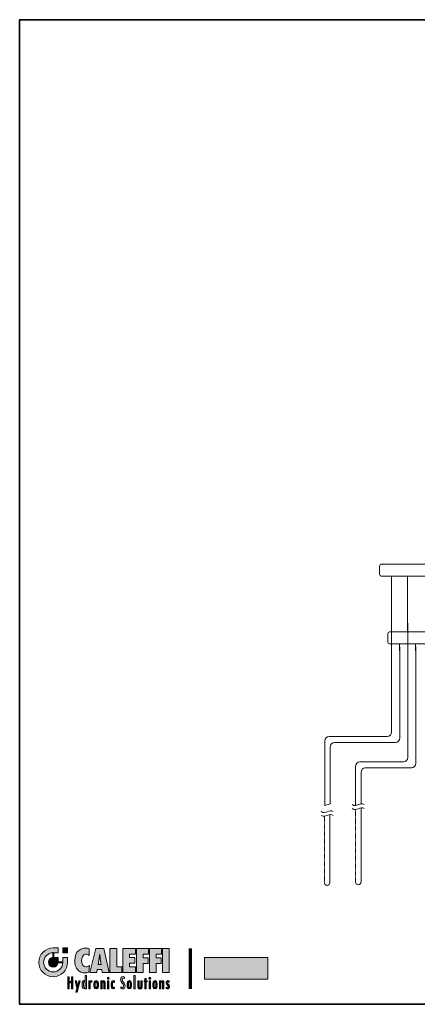
# Model space of a CAD drawing. Extents: x 22 to 1413, y 24 to 821.
# Drawn here: x 22 to 344, y 24 to 821 of the extents above; entities that cross this region are included whole.
import ezdxf

# ---------------------------------------------------------------- set-up
doc = ezdxf.new("R2010")
doc.units = 0
doc.header["$MEASUREMENT"] = 0
doc.linetypes.add('AI-Linetype-204', pattern=[0.12, 0.08, -0.04])
doc.linetypes.add('AI-Linetype-205', pattern=[0.12, 0.08, -0.04])
doc.layers.add('dwg', color=7, linetype='Continuous', lineweight=0)
doc.layers.add('intestazione', color=7, linetype='Continuous', lineweight=0)

# ---------------------------------------------------------------- blocks, each defined once
blk = doc.blocks.new('Block_51')
at = {"layer": 'dwg', "color": 18, "lineweight": 15, "true_color": 0x010101}
for points in [[(388.49, 325.34)], [(390.89, 325.34)], [(388.49, 315.81)], [(390.92, 315.81)]]:
    blk.add_lwpolyline(points, dxfattribs=at)
for points in [[(388.16, 325.34), (388.16, 325.34), (320.95, 325.34), (320.95, 325.34), (320.19, 325.34), (319.58, 324.68), (319.58, 323.88), (319.58, 323.88), (319.58, 317.28), (319.58, 317.28), (319.58, 316.47), (320.19, 315.81), (320.95, 315.81), (320.95, 315.81), (388.16, 315.81), (388.16, 315.81)], [(390.92, 315.81), (390.92, 315.81), (391.13, 315.81), (391.13, 315.81), (391.89, 315.81), (392.5, 316.47), (392.5, 317.28), (392.5, 317.28), (392.5, 323.88), (392.5, 323.88), (392.5, 324.68), (391.89, 325.34), (391.13, 325.34), (391.13, 325.34), (391.13, 325.34), (391.13, 325.34)]]:
    blk.add_open_spline(points, degree=3, knots=[0, 0, 0, 0, 1, 1, 1, 2, 2, 2, 3, 3, 3, 4, 4, 4, 5, 5, 5, 5], dxfattribs=at)
blk = doc.blocks.new('Block_52')
at = {"layer": 'dwg', "color": 18, "lineweight": 15, "true_color": 0x010101}
for points in [[(381.99, 380.07)], [(384.38, 380.07)], [(381.98, 370.54)], [(384.42, 370.54)]]:
    blk.add_lwpolyline(points, dxfattribs=at)
for points in [[(381.65, 380.07), (381.65, 380.07), (314.44, 380.07), (314.44, 380.07), (313.68, 380.07), (313.07, 379.41), (313.07, 378.6), (313.07, 378.6), (313.07, 372), (313.07, 372), (313.07, 371.19), (313.68, 370.54), (314.44, 370.54), (314.44, 370.54), (381.65, 370.54), (381.65, 370.54)], [(384.42, 370.54), (384.42, 370.54), (384.62, 370.54), (384.62, 370.54), (385.39, 370.54), (385.99, 371.19), (385.99, 372), (385.99, 372), (385.99, 378.6), (385.99, 378.6), (385.99, 379.41), (385.39, 380.07), (384.62, 380.07), (384.62, 380.07), (384.62, 380.07), (384.62, 380.07)]]:
    blk.add_open_spline(points, degree=3, knots=[0, 0, 0, 0, 1, 1, 1, 2, 2, 2, 3, 3, 3, 4, 4, 4, 5, 5, 5, 5], dxfattribs=at)
blk = doc.blocks.new('Block_56')
at = {"layer": 'dwg', "color": 18, "lineweight": 15, "true_color": 0x010101}
for points, knots in [([(342.34, 313.36), (342.34, 313.36), (342.34, 282.96), (342.34, 282.96), (342.34, 282.96), (342.34, 283.23), (342.34, 283.23), (342.34, 283.23), (342.34, 219.15), (342.34, 219.15), (342.34, 217.07), (340.79, 215.39), (338.87, 215.39), (338.87, 215.39), (301.44, 215.39), (301.44, 215.39), (299.53, 215.39), (297.98, 213.71), (297.98, 211.63), (297.98, 211.63), (297.98, 186.32), (297.98, 186.32), (297.98, 186.32), (293.57, 184.99), (293.57, 184.99), (293.57, 184.99), (293.57, 216.43), (293.57, 216.43), (293.57, 218.51), (295.12, 220.19), (297.03, 220.19), (297.03, 220.19), (332.34, 220.19), (332.34, 220.19), (334.25, 220.19), (335.8, 221.87), (335.8, 223.94), (335.8, 223.94), (335.8, 284.82), (335.8, 284.82), (335.8, 284.82), (335.8, 282.96), (335.8, 282.96), (335.8, 282.96), (335.8, 332.45), (335.8, 332.45)], [0, 0, 0, 0, 1, 1, 1, 2, 2, 2, 3, 3, 3, 4, 4, 4, 5, 5, 5, 6, 6, 6, 7, 7, 7, 8, 8, 8, 9, 9, 9, 10, 10, 10, 11, 11, 11, 12, 12, 12, 13, 13, 13, 14, 14, 14, 15, 15, 15, 15]), ([(297.98, 183.04), (297.98, 183.04), (297.98, 123.3), (297.98, 123.3), (297.98, 121.98), (296.99, 120.91), (295.77, 120.91)], [0, 0, 0, 0, 1, 1, 1, 2, 2, 2, 2])]:
    blk.add_open_spline(points, degree=3, knots=knots, dxfattribs=at)
for points in [[(300.64, 185.7), (297.56, 188.13), (294.32, 183.17), (290.87, 185.7)], [(300.64, 182.41), (297.56, 184.85), (294.32, 179.89), (290.87, 182.41)]]:
    blk.add_open_spline(points, degree=3, dxfattribs=at)
at = {"layer": 'dwg', "color": 18, "linetype": 'AI-Linetype-204', "lineweight": 15, "true_color": 0x010101}
blk.add_open_spline([(293.57, 181.71), (293.57, 181.71), (293.57, 123.3), (293.57, 123.3), (293.57, 121.98), (294.56, 120.91), (295.77, 120.91)], degree=3, knots=[0, 0, 0, 0, 1, 1, 1, 2, 2, 2, 2], dxfattribs=at)

msp = doc.modelspace()

# ---------------------------------------------------------------- hatches: boundary and pattern name
at = {"layer": 'intestazione', "true_color": 0x087834, "transparency": 33554687}
h = msp.add_hatch(color=116, dxfattribs=at)
edge = h.paths.add_edge_path()
edge.add_spline(control_points=[(48.68, 65.87), (44.39, 65.87), (40.91, 62.4), (40.91, 58.11), (40.91, 53.82), (44.39, 50.34), (48.68, 50.34), (52.97, 50.34), (56.44, 53.82), (56.44, 58.11), (56.44, 58.11), (56.44, 61.99), (56.44, 61.99), (56.44, 61.99), (60.32, 61.99), (60.32, 61.99), (60.32, 61.99), (60.32, 58.11), (60.32, 58.11), (60.32, 51.68), (55.11, 46.46), (48.68, 46.46), (42.25, 46.46), (37.03, 51.68), (37.03, 58.11), (37.03, 64.54), (42.25, 69.76), (48.68, 69.76), (48.68, 69.76), (52.56, 69.76), (52.56, 69.76), (52.56, 69.76), (52.56, 65.87), (52.56, 65.87), (52.56, 65.87), (48.68, 65.87), (48.68, 65.87)], knot_values=[0, 0, 0, 0, 1, 1, 1, 2, 2, 2, 3, 3, 3, 4, 4, 4, 5, 5, 5, 6, 6, 6, 7, 7, 7, 8, 8, 8, 9, 9, 9, 10, 10, 10, 11, 11, 11, 12, 12, 12, 12], degree=3, periodic=0)
h = msp.add_hatch(color=116, dxfattribs=at)
h.dxf.hatch_style = 2
h.paths.add_polyline_path([(48.26, 66.08), (49.1, 66.08), (49.1, 61.88), (48.26, 61.88)])
h = msp.add_hatch(color=116, dxfattribs=at)
h.dxf.hatch_style = 2
h.paths.add_polyline_path([(56.44, 69.76), (60.32, 69.76), (60.32, 65.87), (56.44, 65.87)])
h = msp.add_hatch(color=116, dxfattribs=at)
edge = h.paths.add_edge_path()
edge.add_spline(control_points=[(77.73, 69.12), (76.84, 69.46), (75.91, 69.59), (74.94, 69.59), (72.29, 69.59), (66.07, 68.12), (66.07, 59.41), (66.07, 52.76), (69.88, 49.49), (74.35, 49.49), (75.56, 49.49), (76.55, 49.72), (77.65, 50.18), (77.65, 50.18), (77.97, 55.62), (77.97, 55.62), (77.09, 54.85), (76.31, 54.38), (75.08, 54.38), (72.34, 54.38), (71.65, 57.27), (71.65, 59.53), (71.65, 61.68), (72.34, 64.69), (75.19, 64.69), (76.31, 64.69), (76.95, 64.28), (77.73, 63.56), (77.73, 63.56), (77.73, 69.12), (77.73, 69.12)], knot_values=[0, 0, 0, 0, 1, 1, 1, 2, 2, 2, 3, 3, 3, 4, 4, 4, 5, 5, 5, 6, 6, 6, 7, 7, 7, 8, 8, 8, 9, 9, 9, 10, 10, 10, 10], degree=3, periodic=0)
h = msp.add_hatch(color=116, dxfattribs=at)
edge = h.paths.add_edge_path()
edge.add_spline(control_points=[(85.1, 56.45), (85.1, 56.45), (87.4, 56.45), (87.4, 56.45), (87.4, 56.45), (86.81, 60.96), (86.81, 60.96), (86.65, 62.17), (86.54, 63.4), (86.41, 64.61), (86.19, 63.4), (86.06, 62.17), (85.85, 60.96), (85.85, 60.96), (85.1, 56.45), (85.1, 56.45)], knot_values=[0, 0, 0, 0, 1, 1, 1, 2, 2, 2, 3, 3, 3, 4, 4, 4, 5, 5, 5, 5], degree=3, periodic=0)
edge = h.paths.add_edge_path()
edge.add_spline(control_points=[(94.1, 49.82), (94.1, 49.82), (88.45, 49.82), (88.45, 49.82), (88.45, 49.82), (88.04, 52.32), (88.04, 52.32), (88.04, 52.32), (84.37, 52.32), (84.37, 52.32), (84.37, 52.32), (83.92, 49.82), (83.92, 49.82), (83.92, 49.82), (78.29, 49.82), (78.29, 49.82), (78.29, 49.82), (83.14, 69.25), (83.14, 69.25), (83.14, 69.25), (89.81, 69.25), (89.81, 69.25), (89.81, 69.25), (94.1, 49.82), (94.1, 49.82)], knot_values=[0, 0, 0, 0, 1, 1, 1, 2, 2, 2, 3, 3, 3, 4, 4, 4, 5, 5, 5, 6, 6, 6, 7, 7, 7, 8, 8, 8, 8], degree=3, periodic=0)
for points in [[(104.18, 49.82), (104.18, 54.41), (100.08, 54.41), (100.08, 69.25), (94.61, 69.25), (94.61, 49.82)], [(105.12, 49.82), (115.28, 49.82), (115.28, 54.41), (110.59, 54.41), (110.59, 57.37), (114.8, 57.37), (114.8, 61.96), (110.59, 61.96), (110.59, 64.67), (115.28, 64.67), (115.28, 69.25), (105.12, 69.25)], [(121.6, 49.82), (121.6, 57.27), (125.51, 57.27), (125.51, 61.86), (121.6, 61.86), (121.6, 64.67), (125.78, 64.67), (125.78, 69.25), (116.13, 69.25), (116.13, 49.82)], [(132.13, 49.82), (132.13, 57.27), (136.04, 57.27), (136.04, 61.86), (132.13, 61.86), (132.13, 64.67), (136.31, 64.67), (136.31, 69.25), (126.67, 69.25), (126.67, 49.82)], [(142.67, 69.25), (137.2, 69.25), (137.2, 49.82), (142.67, 49.82)], [(60.5, 46.4), (60.5, 36.69), (61.66, 36.69), (61.66, 41.49), (63.41, 41.49), (63.41, 36.69), (64.57, 36.69), (64.57, 46.4), (63.41, 46.4), (63.41, 42.61), (61.66, 42.61), (61.66, 46.4)], [(66.37, 43.19), (67.92, 37.22), (67.01, 34.02), (68.16, 34.02), (70.55, 43.19), (69.45, 43.19), (68.46, 38.66), (68.44, 38.66), (67.58, 43.19)], [(93.81, 43.19), (92.72, 43.19), (92.72, 36.69), (93.81, 36.69)], [(115.16, 47.38), (114.07, 47.38), (114.07, 36.69), (115.16, 36.69)], [(122.98, 45.04), (122.98, 43.19), (122.39, 43.19), (122.39, 42.24), (122.98, 42.24), (122.98, 36.69), (124.07, 36.69), (124.07, 42.24), (124.65, 42.24), (124.65, 43.19), (124.07, 43.19), (124.07, 45.04)], [(127.44, 43.19), (126.35, 43.19), (126.35, 36.69), (127.44, 36.69)]]:
    msp.add_hatch(color=116, dxfattribs=at).paths.add_polyline_path(points)
h = msp.add_hatch(color=116, dxfattribs=at)
edge = h.paths.add_edge_path()
edge.add_spline(control_points=[(52.56, 58.11), (52.56, 55.99), (50.8, 54.23), (48.68, 54.23), (46.55, 54.23), (44.8, 55.99), (44.8, 58.11), (44.8, 60.23), (46.55, 61.99), (48.68, 61.99), (48.68, 61.99), (52.56, 61.99), (52.56, 61.99), (52.56, 61.99), (52.56, 58.11), (52.56, 58.11)], knot_values=[0, 0, 0, 0, 1, 1, 1, 2, 2, 2, 3, 3, 3, 4, 4, 4, 5, 5, 5, 5], degree=3, periodic=0)
h = msp.add_hatch(color=116, dxfattribs=at)
h.dxf.hatch_style = 2
h.paths.add_polyline_path([(52.4, 58.53), (56.6, 58.53), (56.6, 57.69), (52.4, 57.69)])
at = {"layer": 'intestazione', "true_color": 0x1d1d1b, "transparency": 33554687}
h = msp.add_hatch(color=250, dxfattribs=at)
h.dxf.hatch_style = 2
h.paths.add_polyline_path([(222.58, 44.44), (171.28, 44.44), (171.28, 62.06), (222.58, 62.06)])
at = {"layer": 'intestazione', "true_color": 0x087834, "transparency": 33554687}
h = msp.add_hatch(color=116, dxfattribs=at)
edge = h.paths.add_edge_path()
edge.add_spline(control_points=[(74.5, 36.69), (74.5, 36.69), (74.5, 37.52), (74.5, 37.52), (74.26, 36.96), (74.01, 36.58), (73.4, 36.58), (72.04, 36.58), (72.02, 38.97), (72.02, 40.02), (72.02, 41.11), (72.05, 43.3), (73.43, 43.3), (73.99, 43.3), (74.26, 42.96), (74.48, 42.47), (74.48, 42.47), (74.5, 47.38), (74.5, 47.38), (74.5, 47.38), (75.59, 47.38), (75.59, 47.38), (75.59, 47.38), (75.59, 36.69), (75.59, 36.69), (75.59, 36.69), (74.5, 36.69), (74.5, 36.69)], knot_values=[0, 0, 0, 0, 1, 1, 1, 2, 2, 2, 3, 3, 3, 4, 4, 4, 5, 5, 5, 6, 6, 6, 7, 7, 7, 8, 8, 8, 9, 9, 9, 9], degree=3, periodic=0)
edge = h.paths.add_edge_path()
edge.add_spline(control_points=[(73.85, 37.67), (74.58, 37.67), (74.54, 39.43), (74.54, 39.95), (74.54, 40.46), (74.58, 42.21), (73.85, 42.21), (73.04, 42.21), (73.13, 40.48), (73.13, 39.95), (73.13, 39.41), (73.04, 37.67), (73.85, 37.67)], knot_values=[0, 0, 0, 0, 1, 1, 1, 2, 2, 2, 3, 3, 3, 4, 4, 4, 4], degree=3, periodic=0)
edge.add_line((73.85, 37.67), (73.85, 37.67))
h = msp.add_hatch(color=116, dxfattribs=at)
edge = h.paths.add_edge_path()
edge.add_spline(control_points=[(78.73, 43.19), (78.73, 43.19), (77.64, 43.19), (77.64, 43.19), (77.64, 43.19), (77.64, 36.69), (77.64, 36.69), (77.64, 36.69), (78.74, 36.69), (78.74, 36.69), (78.74, 36.69), (78.74, 40.78), (78.74, 40.78), (78.74, 41.61), (79, 42.11), (79.81, 42.11), (79.81, 42.11), (79.99, 42.1), (79.99, 42.1), (79.99, 42.1), (79.99, 43.3), (79.99, 43.3), (79.39, 43.3), (79.01, 42.96), (78.75, 42.39), (78.75, 42.39), (78.73, 42.39), (78.73, 42.39), (78.73, 42.39), (78.73, 43.19), (78.73, 43.19)], knot_values=[0, 0, 0, 0, 1, 1, 1, 2, 2, 2, 3, 3, 3, 4, 4, 4, 5, 5, 5, 6, 6, 6, 7, 7, 7, 8, 8, 8, 9, 9, 9, 10, 10, 10, 10], degree=3, periodic=0)
h = msp.add_hatch(color=116, dxfattribs=at)
edge = h.paths.add_edge_path()
edge.add_spline(control_points=[(83.47, 37.69), (84.3, 37.69), (84.2, 39.46), (84.2, 39.92), (84.2, 40.44), (84.3, 42.19), (83.47, 42.19), (82.63, 42.19), (82.74, 40.44), (82.74, 39.92), (82.74, 39.46), (82.63, 37.69), (83.47, 37.69)], knot_values=[0, 0, 0, 0, 1, 1, 1, 2, 2, 2, 3, 3, 3, 4, 4, 4, 4], degree=3, periodic=0)
edge.add_line((83.47, 37.69), (83.47, 37.69))
edge = h.paths.add_edge_path()
edge.add_spline(control_points=[(83.47, 36.59), (81.8, 36.59), (81.63, 38.56), (81.63, 39.92), (81.63, 41.34), (81.8, 43.3), (83.47, 43.3), (85.14, 43.3), (85.31, 41.34), (85.31, 39.92), (85.31, 38.56), (85.14, 36.59), (83.47, 36.59)], knot_values=[0, 0, 0, 0, 1, 1, 1, 2, 2, 2, 3, 3, 3, 4, 4, 4, 4], degree=3, periodic=0)
edge.add_line((83.47, 36.59), (83.47, 36.59))
h = msp.add_hatch(color=116, dxfattribs=at)
edge = h.paths.add_edge_path()
edge.add_spline(control_points=[(88.28, 43.19), (88.28, 43.19), (87.19, 43.19), (87.19, 43.19), (87.19, 43.19), (87.19, 36.69), (87.19, 36.69), (87.19, 36.69), (88.28, 36.69), (88.28, 36.69), (88.28, 36.69), (88.28, 40.75), (88.28, 40.75), (88.28, 41.3), (88.23, 42.21), (88.94, 42.21), (89.52, 42.21), (89.59, 41.64), (89.59, 41.18), (89.59, 41.18), (89.59, 36.69), (89.59, 36.69), (89.59, 36.69), (90.68, 36.69), (90.68, 36.69), (90.68, 36.69), (90.68, 41.16), (90.68, 41.16), (90.68, 42.15), (90.65, 43.3), (89.49, 43.3), (88.91, 43.3), (88.55, 42.97), (88.31, 42.45), (88.31, 42.45), (88.28, 42.45), (88.28, 42.45), (88.28, 42.45), (88.28, 43.19), (88.28, 43.19)], knot_values=[0, 0, 0, 0, 1, 1, 1, 2, 2, 2, 3, 3, 3, 4, 4, 4, 5, 5, 5, 6, 6, 6, 7, 7, 7, 8, 8, 8, 9, 9, 9, 10, 10, 10, 11, 11, 11, 12, 12, 12, 13, 13, 13, 13], degree=3, periodic=0)
h = msp.add_hatch(color=116, dxfattribs=at)
edge = h.paths.add_edge_path()
edge.add_spline(control_points=[(93.28, 44.35), (93.66, 44.35), (94, 44.71), (94, 45.17), (94, 45.6), (93.66, 45.96), (93.28, 45.96), (92.87, 45.96), (92.55, 45.6), (92.55, 45.17), (92.55, 44.71), (92.87, 44.35), (93.28, 44.35)], knot_values=[0, 0, 0, 0, 1, 1, 1, 2, 2, 2, 3, 3, 3, 4, 4, 4, 4], degree=3, periodic=0)
edge.add_line((93.28, 44.35), (93.28, 44.35))
h = msp.add_hatch(color=116, dxfattribs=at)
edge = h.paths.add_edge_path()
edge.add_spline(control_points=[(98.3, 43.08), (98.01, 43.23), (97.75, 43.3), (97.43, 43.3), (95.83, 43.3), (95.69, 41.22), (95.69, 39.88), (95.69, 38.59), (95.87, 36.58), (97.41, 36.58), (97.74, 36.58), (98.02, 36.66), (98.3, 36.84), (98.3, 36.84), (98.3, 37.96), (98.3, 37.96), (98.12, 37.82), (97.98, 37.72), (97.74, 37.72), (96.82, 37.72), (96.8, 39.34), (96.8, 40), (96.8, 40.69), (96.82, 42.15), (97.76, 42.16), (98.01, 42.15), (98.16, 42.05), (98.27, 41.85), (98.27, 41.85), (98.3, 41.85), (98.3, 41.85), (98.3, 41.85), (98.3, 43.08), (98.3, 43.08)], knot_values=[0, 0, 0, 0, 1, 1, 1, 2, 2, 2, 3, 3, 3, 4, 4, 4, 5, 5, 5, 6, 6, 6, 7, 7, 7, 8, 8, 8, 9, 9, 9, 10, 10, 10, 11, 11, 11, 11], degree=3, periodic=0)
h = msp.add_hatch(color=116, dxfattribs=at)
edge = h.paths.add_edge_path()
edge.add_spline(control_points=[(106.44, 46.21), (106.07, 46.45), (105.65, 46.53), (105.21, 46.53), (103.9, 46.53), (103.25, 45.41), (103.25, 44.04), (103.25, 41.49), (105.7, 41.1), (105.7, 39.17), (105.7, 38.45), (105.4, 37.82), (104.68, 37.82), (104.23, 37.82), (103.88, 38.04), (103.53, 38.32), (103.53, 38.32), (103.53, 37.02), (103.53, 37.02), (103.89, 36.7), (104.35, 36.56), (104.81, 36.56), (106.09, 36.56), (106.86, 37.73), (106.86, 39.1), (106.86, 40.41), (106.41, 41.06), (105.62, 41.94), (105.62, 41.94), (104.74, 43.01), (104.74, 43.01), (104.51, 43.35), (104.41, 43.64), (104.41, 44.07), (104.41, 44.74), (104.81, 45.32), (105.44, 45.32), (105.84, 45.32), (106.13, 45.15), (106.43, 44.91), (106.43, 44.91), (106.44, 46.21), (106.44, 46.21)], knot_values=[0, 0, 0, 0, 1, 1, 1, 2, 2, 2, 3, 3, 3, 4, 4, 4, 5, 5, 5, 6, 6, 6, 7, 7, 7, 8, 8, 8, 9, 9, 9, 10, 10, 10, 11, 11, 11, 12, 12, 12, 13, 13, 13, 14, 14, 14, 14], degree=3, periodic=0)
h = msp.add_hatch(color=116, dxfattribs=at)
edge = h.paths.add_edge_path()
edge.add_spline(control_points=[(110.36, 37.69), (111.19, 37.69), (111.09, 39.46), (111.09, 39.92), (111.09, 40.44), (111.19, 42.19), (110.36, 42.19), (109.52, 42.19), (109.63, 40.44), (109.63, 39.92), (109.63, 39.46), (109.52, 37.69), (110.36, 37.69)], knot_values=[0, 0, 0, 0, 1, 1, 1, 2, 2, 2, 3, 3, 3, 4, 4, 4, 4], degree=3, periodic=0)
edge.add_line((110.36, 37.69), (110.36, 37.69))
edge = h.paths.add_edge_path()
edge.add_spline(control_points=[(110.36, 36.59), (108.69, 36.59), (108.51, 38.56), (108.51, 39.92), (108.51, 41.34), (108.69, 43.3), (110.36, 43.3), (112.03, 43.3), (112.2, 41.34), (112.2, 39.92), (112.2, 38.56), (112.03, 36.59), (110.36, 36.59)], knot_values=[0, 0, 0, 0, 1, 1, 1, 2, 2, 2, 3, 3, 3, 4, 4, 4, 4], degree=3, periodic=0)
edge.add_line((110.36, 36.59), (110.36, 36.59))
h = msp.add_hatch(color=116, dxfattribs=at)
edge = h.paths.add_edge_path()
edge.add_spline(control_points=[(117.21, 43.19), (117.21, 43.19), (117.21, 39.06), (117.21, 39.06), (117.21, 37.57), (117.43, 36.59), (119.01, 36.59), (120.35, 36.59), (120.71, 37.46), (120.71, 38.8), (120.71, 38.8), (120.71, 43.19), (120.71, 43.19), (120.71, 43.19), (119.62, 43.19), (119.62, 43.19), (119.62, 43.19), (119.62, 39.06), (119.62, 39.06), (119.62, 38.48), (119.7, 37.69), (118.97, 37.69), (118.23, 37.69), (118.3, 38.54), (118.3, 39.12), (118.3, 39.12), (118.3, 43.19), (118.3, 43.19), (118.3, 43.19), (117.21, 43.19), (117.21, 43.19)], knot_values=[0, 0, 0, 0, 1, 1, 1, 2, 2, 2, 3, 3, 3, 4, 4, 4, 5, 5, 5, 6, 6, 6, 7, 7, 7, 8, 8, 8, 9, 9, 9, 10, 10, 10, 10], degree=3, periodic=0)
h = msp.add_hatch(color=116, dxfattribs=at)
edge = h.paths.add_edge_path()
edge.add_spline(control_points=[(126.9, 44.35), (127.28, 44.35), (127.62, 44.71), (127.62, 45.17), (127.62, 45.6), (127.28, 45.96), (126.9, 45.96), (126.5, 45.96), (126.17, 45.6), (126.17, 45.17), (126.17, 44.71), (126.5, 44.35), (126.9, 44.35)], knot_values=[0, 0, 0, 0, 1, 1, 1, 2, 2, 2, 3, 3, 3, 4, 4, 4, 4], degree=3, periodic=0)
edge.add_line((126.9, 44.35), (126.9, 44.35))
h = msp.add_hatch(color=116, dxfattribs=at)
edge = h.paths.add_edge_path()
edge.add_spline(control_points=[(131.16, 37.69), (131.99, 37.69), (131.89, 39.46), (131.89, 39.92), (131.89, 40.44), (131.99, 42.19), (131.16, 42.19), (130.32, 42.19), (130.43, 40.44), (130.43, 39.92), (130.43, 39.46), (130.32, 37.69), (131.16, 37.69)], knot_values=[0, 0, 0, 0, 1, 1, 1, 2, 2, 2, 3, 3, 3, 4, 4, 4, 4], degree=3, periodic=0)
edge.add_line((131.16, 37.69), (131.16, 37.69))
edge = h.paths.add_edge_path()
edge.add_spline(control_points=[(131.16, 36.59), (129.49, 36.59), (129.31, 38.56), (129.31, 39.92), (129.31, 41.34), (129.49, 43.3), (131.16, 43.3), (132.83, 43.3), (133, 41.34), (133, 39.92), (133, 38.56), (132.83, 36.59), (131.16, 36.59)], knot_values=[0, 0, 0, 0, 1, 1, 1, 2, 2, 2, 3, 3, 3, 4, 4, 4, 4], degree=3, periodic=0)
edge.add_line((131.16, 36.59), (131.16, 36.59))
h = msp.add_hatch(color=116, dxfattribs=at)
edge = h.paths.add_edge_path()
edge.add_spline(control_points=[(135.97, 43.19), (135.97, 43.19), (134.88, 43.19), (134.88, 43.19), (134.88, 43.19), (134.88, 36.69), (134.88, 36.69), (134.88, 36.69), (135.97, 36.69), (135.97, 36.69), (135.97, 36.69), (135.97, 40.75), (135.97, 40.75), (135.97, 41.3), (135.91, 42.21), (136.63, 42.21), (137.21, 42.21), (137.28, 41.64), (137.28, 41.18), (137.28, 41.18), (137.28, 36.69), (137.28, 36.69), (137.28, 36.69), (138.37, 36.69), (138.37, 36.69), (138.37, 36.69), (138.37, 41.16), (138.37, 41.16), (138.37, 42.15), (138.34, 43.3), (137.18, 43.3), (136.59, 43.3), (136.24, 42.97), (135.99, 42.45), (135.99, 42.45), (135.97, 42.45), (135.97, 42.45), (135.97, 42.45), (135.97, 43.19), (135.97, 43.19)], knot_values=[0, 0, 0, 0, 1, 1, 1, 2, 2, 2, 3, 3, 3, 4, 4, 4, 5, 5, 5, 6, 6, 6, 7, 7, 7, 8, 8, 8, 9, 9, 9, 10, 10, 10, 11, 11, 11, 12, 12, 12, 13, 13, 13, 13], degree=3, periodic=0)
h = msp.add_hatch(color=116, dxfattribs=at)
edge = h.paths.add_edge_path()
edge.add_spline(control_points=[(142.62, 43.01), (142.31, 43.22), (142.01, 43.3), (141.64, 43.3), (140.71, 43.3), (140.07, 42.55), (140.07, 41.52), (140.07, 39.71), (141.91, 39.64), (141.91, 38.49), (141.91, 37.99), (141.65, 37.67), (141.18, 37.67), (140.8, 37.67), (140.55, 37.83), (140.27, 38.08), (140.27, 38.08), (140.27, 36.89), (140.27, 36.89), (140.6, 36.67), (140.84, 36.58), (141.22, 36.58), (142.26, 36.58), (142.9, 37.37), (142.9, 38.52), (142.9, 40.37), (141.09, 40.42), (141.07, 41.52), (141.07, 41.96), (141.41, 42.21), (141.81, 42.21), (142.08, 42.21), (142.42, 42.07), (142.62, 41.87), (142.62, 41.87), (142.62, 43.01), (142.62, 43.01)], knot_values=[0, 0, 0, 0, 1, 1, 1, 2, 2, 2, 3, 3, 3, 4, 4, 4, 5, 5, 5, 6, 6, 6, 7, 7, 7, 8, 8, 8, 9, 9, 9, 10, 10, 10, 11, 11, 11, 12, 12, 12, 12], degree=3, periodic=0)

# ---------------------------------------------------------------- linework, layer by layer
at = {"layer": 'dwg', "color": 18, "lineweight": 15, "true_color": 0x010101}
for p, q in [((322.75, 370.47), (322.75, 364.99)), ((322.81, 366.42), (322.81, 325.37)), ((335.74, 367.73), (335.74, 325.34)), ((335.75, 370.54), (335.75, 365.14)), ((329.26, 315.79), (329.26, 310.02)), ((342.25, 315.81), (342.25, 310.04))]:
    msp.add_line(p, q, dxfattribs=at)
for points, knots in [([(329.3, 313.36), (329.3, 313.36), (329.3, 290.56), (329.3, 290.56), (329.3, 290.56), (329.3, 290.84), (329.3, 290.84), (329.3, 290.84), (329.3, 239.78), (329.3, 239.78), (329.3, 237.71), (327.75, 236.03), (325.84, 236.03), (325.84, 236.03), (276.5, 236.03), (276.5, 236.03), (274.59, 236.03), (273.04, 234.35), (273.04, 232.27), (273.04, 232.27), (273.04, 186.34), (273.04, 186.34), (273.04, 186.34), (268.62, 185), (268.62, 185), (268.62, 185), (268.62, 237.06), (268.62, 237.06), (268.62, 239.14), (270.17, 240.82), (272.09, 240.82), (272.09, 240.82), (319.3, 240.82), (319.3, 240.82), (321.21, 240.82), (322.76, 242.51), (322.76, 244.57), (322.76, 244.57), (322.76, 292.43), (322.76, 292.43), (322.76, 292.43), (322.76, 290.56), (322.76, 290.56), (322.76, 290.56), (322.76, 332.47), (322.76, 332.47)], [0, 0, 0, 0, 1, 1, 1, 2, 2, 2, 3, 3, 3, 4, 4, 4, 5, 5, 5, 6, 6, 6, 7, 7, 7, 8, 8, 8, 9, 9, 9, 10, 10, 10, 11, 11, 11, 12, 12, 12, 13, 13, 13, 14, 14, 14, 15, 15, 15, 15]), ([(272.76, 177.56), (272.76, 177.56), (272.76, 122.53), (272.76, 122.53), (272.76, 121.31), (271.77, 120.32), (270.55, 120.32)], [0, 0, 0, 0, 1, 1, 1, 2, 2, 2, 2])]:
    msp.add_open_spline(points, degree=3, knots=knots, dxfattribs=at)
for points in [[(275.42, 180.01), (272.33, 182.25), (269.09, 177.68), (265.65, 180.01)], [(275.42, 176.98), (272.33, 179.23), (269.09, 174.66), (265.65, 176.98)]]:
    msp.add_open_spline(points, degree=3, dxfattribs=at)
at = {"layer": 'dwg', "color": 18, "linetype": 'AI-Linetype-205', "lineweight": 15, "true_color": 0x010101}
msp.add_open_spline([(268.34, 176.33), (268.34, 176.33), (268.34, 122.53), (268.34, 122.53), (268.34, 121.31), (269.33, 120.32), (270.55, 120.32)], degree=3, knots=[0, 0, 0, 0, 1, 1, 1, 2, 2, 2, 2], dxfattribs=at)
at = {"layer": 'intestazione', "color": 116, "lineweight": 70, "true_color": 0x087834}
msp.add_line((159.56, 69.39), (159.56, 36.69), dxfattribs=at)
at = {"layer": 'intestazione', "color": 250, "lineweight": 35, "true_color": 0x1d1d1b}
msp.add_lwpolyline([(1396.32, 24.14), (21.51, 24.14), (21.51, 820.67), (1396.32, 820.67)], close=True, dxfattribs=at)
at = {"layer": 'intestazione'}
for points in [[(48.26, 66.08), (49.1, 66.08), (49.1, 61.88), (48.26, 61.88)], [(56.44, 69.76), (60.32, 69.76), (60.32, 65.87), (56.44, 65.87)], [(104.18, 49.82), (104.18, 54.41), (100.08, 54.41), (100.08, 69.25), (94.61, 69.25), (94.61, 49.82)], [(105.12, 49.82), (115.28, 49.82), (115.28, 54.41), (110.59, 54.41), (110.59, 57.37), (114.8, 57.37), (114.8, 61.96), (110.59, 61.96), (110.59, 64.67), (115.28, 64.67), (115.28, 69.25), (105.12, 69.25)], [(121.6, 49.82), (121.6, 57.27), (125.51, 57.27), (125.51, 61.86), (121.6, 61.86), (121.6, 64.67), (125.78, 64.67), (125.78, 69.25), (116.13, 69.25), (116.13, 49.82)], [(132.13, 49.82), (132.13, 57.27), (136.04, 57.27), (136.04, 61.86), (132.13, 61.86), (132.13, 64.67), (136.31, 64.67), (136.31, 69.25), (126.67, 69.25), (126.67, 49.82)], [(142.67, 69.25), (137.2, 69.25), (137.2, 49.82), (142.67, 49.82)], [(52.4, 58.53), (56.6, 58.53), (56.6, 57.69), (52.4, 57.69)], [(222.58, 44.44), (171.28, 44.44), (171.28, 62.06), (222.58, 62.06)], [(60.5, 46.4), (60.5, 36.69), (61.66, 36.69), (61.66, 41.49), (63.41, 41.49), (63.41, 36.69), (64.57, 36.69), (64.57, 46.4), (63.41, 46.4), (63.41, 42.61), (61.66, 42.61), (61.66, 46.4)], [(66.37, 43.19), (67.92, 37.22), (67.01, 34.02), (68.16, 34.02), (70.55, 43.19), (69.45, 43.19), (68.46, 38.66), (68.44, 38.66), (67.58, 43.19)], [(93.81, 43.19), (92.72, 43.19), (92.72, 36.69), (93.81, 36.69)], [(115.16, 47.38), (114.07, 47.38), (114.07, 36.69), (115.16, 36.69)], [(122.98, 45.04), (122.98, 43.19), (122.39, 43.19), (122.39, 42.24), (122.98, 42.24), (122.98, 36.69), (124.07, 36.69), (124.07, 42.24), (124.65, 42.24), (124.65, 43.19), (124.07, 43.19), (124.07, 45.04)], [(127.44, 43.19), (126.35, 43.19), (126.35, 36.69), (127.44, 36.69)]]:
    msp.add_lwpolyline(points, close=True, dxfattribs=at)
for points, knots in [([(48.68, 65.87), (44.39, 65.87), (40.91, 62.4), (40.91, 58.11), (40.91, 53.82), (44.39, 50.34), (48.68, 50.34), (52.97, 50.34), (56.44, 53.82), (56.44, 58.11), (56.44, 58.11), (56.44, 61.99), (56.44, 61.99), (56.44, 61.99), (60.32, 61.99), (60.32, 61.99), (60.32, 61.99), (60.32, 58.11), (60.32, 58.11), (60.32, 51.68), (55.11, 46.46), (48.68, 46.46), (42.25, 46.46), (37.03, 51.68), (37.03, 58.11), (37.03, 64.54), (42.25, 69.76), (48.68, 69.76), (48.68, 69.76), (52.56, 69.76), (52.56, 69.76), (52.56, 69.76), (52.56, 65.87), (52.56, 65.87), (52.56, 65.87), (48.68, 65.87), (48.68, 65.87)], [0, 0, 0, 0, 1, 1, 1, 2, 2, 2, 3, 3, 3, 4, 4, 4, 5, 5, 5, 6, 6, 6, 7, 7, 7, 8, 8, 8, 9, 9, 9, 10, 10, 10, 11, 11, 11, 12, 12, 12, 12]), ([(77.73, 69.12), (76.84, 69.46), (75.91, 69.59), (74.94, 69.59), (72.29, 69.59), (66.07, 68.12), (66.07, 59.41), (66.07, 52.76), (69.88, 49.49), (74.35, 49.49), (75.56, 49.49), (76.55, 49.72), (77.65, 50.18), (77.65, 50.18), (77.97, 55.62), (77.97, 55.62), (77.09, 54.85), (76.31, 54.38), (75.08, 54.38), (72.34, 54.38), (71.65, 57.27), (71.65, 59.53), (71.65, 61.68), (72.34, 64.69), (75.19, 64.69), (76.31, 64.69), (76.95, 64.28), (77.73, 63.56), (77.73, 63.56), (77.73, 69.12), (77.73, 69.12)], [0, 0, 0, 0, 1, 1, 1, 2, 2, 2, 3, 3, 3, 4, 4, 4, 5, 5, 5, 6, 6, 6, 7, 7, 7, 8, 8, 8, 9, 9, 9, 10, 10, 10, 10]), ([(94.1, 49.82), (94.1, 49.82), (88.45, 49.82), (88.45, 49.82), (88.45, 49.82), (88.04, 52.32), (88.04, 52.32), (88.04, 52.32), (84.37, 52.32), (84.37, 52.32), (84.37, 52.32), (83.92, 49.82), (83.92, 49.82), (83.92, 49.82), (78.29, 49.82), (78.29, 49.82), (78.29, 49.82), (83.14, 69.25), (83.14, 69.25), (83.14, 69.25), (89.81, 69.25), (89.81, 69.25), (89.81, 69.25), (94.1, 49.82), (94.1, 49.82)], [0, 0, 0, 0, 1, 1, 1, 2, 2, 2, 3, 3, 3, 4, 4, 4, 5, 5, 5, 6, 6, 6, 7, 7, 7, 8, 8, 8, 8]), ([(85.1, 56.45), (85.1, 56.45), (87.4, 56.45), (87.4, 56.45), (87.4, 56.45), (86.81, 60.96), (86.81, 60.96), (86.65, 62.17), (86.54, 63.4), (86.41, 64.61), (86.19, 63.4), (86.06, 62.17), (85.85, 60.96), (85.85, 60.96), (85.1, 56.45), (85.1, 56.45)], [0, 0, 0, 0, 1, 1, 1, 2, 2, 2, 3, 3, 3, 4, 4, 4, 5, 5, 5, 5]), ([(52.56, 58.11), (52.56, 55.99), (50.8, 54.23), (48.68, 54.23), (46.55, 54.23), (44.8, 55.99), (44.8, 58.11), (44.8, 60.23), (46.55, 61.99), (48.68, 61.99), (48.68, 61.99), (52.56, 61.99), (52.56, 61.99), (52.56, 61.99), (52.56, 58.11), (52.56, 58.11)], [0, 0, 0, 0, 1, 1, 1, 2, 2, 2, 3, 3, 3, 4, 4, 4, 5, 5, 5, 5]), ([(74.5, 36.69), (74.5, 36.69), (74.5, 37.52), (74.5, 37.52), (74.26, 36.96), (74.01, 36.58), (73.4, 36.58), (72.04, 36.58), (72.02, 38.97), (72.02, 40.02), (72.02, 41.11), (72.05, 43.3), (73.43, 43.3), (73.99, 43.3), (74.26, 42.96), (74.48, 42.47), (74.48, 42.47), (74.5, 47.38), (74.5, 47.38), (74.5, 47.38), (75.59, 47.38), (75.59, 47.38), (75.59, 47.38), (75.59, 36.69), (75.59, 36.69), (75.59, 36.69), (74.5, 36.69), (74.5, 36.69)], [0, 0, 0, 0, 1, 1, 1, 2, 2, 2, 3, 3, 3, 4, 4, 4, 5, 5, 5, 6, 6, 6, 7, 7, 7, 8, 8, 8, 9, 9, 9, 9]), ([(73.85, 37.67), (74.58, 37.67), (74.54, 39.43), (74.54, 39.95), (74.54, 40.46), (74.58, 42.21), (73.85, 42.21), (73.04, 42.21), (73.13, 40.48), (73.13, 39.95), (73.13, 39.41), (73.04, 37.67), (73.85, 37.67)], [0, 0, 0, 0, 1, 1, 1, 2, 2, 2, 3, 3, 3, 4, 4, 4, 4]), ([(78.73, 43.19), (78.73, 43.19), (77.64, 43.19), (77.64, 43.19), (77.64, 43.19), (77.64, 36.69), (77.64, 36.69), (77.64, 36.69), (78.74, 36.69), (78.74, 36.69), (78.74, 36.69), (78.74, 40.78), (78.74, 40.78), (78.74, 41.61), (79, 42.11), (79.81, 42.11), (79.81, 42.11), (79.99, 42.1), (79.99, 42.1), (79.99, 42.1), (79.99, 43.3), (79.99, 43.3), (79.39, 43.3), (79.01, 42.96), (78.75, 42.39), (78.75, 42.39), (78.73, 42.39), (78.73, 42.39), (78.73, 42.39), (78.73, 43.19), (78.73, 43.19)], [0, 0, 0, 0, 1, 1, 1, 2, 2, 2, 3, 3, 3, 4, 4, 4, 5, 5, 5, 6, 6, 6, 7, 7, 7, 8, 8, 8, 9, 9, 9, 10, 10, 10, 10]), ([(83.47, 36.59), (81.8, 36.59), (81.63, 38.56), (81.63, 39.92), (81.63, 41.34), (81.8, 43.3), (83.47, 43.3), (85.14, 43.3), (85.31, 41.34), (85.31, 39.92), (85.31, 38.56), (85.14, 36.59), (83.47, 36.59)], [0, 0, 0, 0, 1, 1, 1, 2, 2, 2, 3, 3, 3, 4, 4, 4, 4]), ([(83.47, 37.69), (84.3, 37.69), (84.2, 39.46), (84.2, 39.92), (84.2, 40.44), (84.3, 42.19), (83.47, 42.19), (82.63, 42.19), (82.74, 40.44), (82.74, 39.92), (82.74, 39.46), (82.63, 37.69), (83.47, 37.69)], [0, 0, 0, 0, 1, 1, 1, 2, 2, 2, 3, 3, 3, 4, 4, 4, 4]), ([(88.28, 43.19), (88.28, 43.19), (87.19, 43.19), (87.19, 43.19), (87.19, 43.19), (87.19, 36.69), (87.19, 36.69), (87.19, 36.69), (88.28, 36.69), (88.28, 36.69), (88.28, 36.69), (88.28, 40.75), (88.28, 40.75), (88.28, 41.3), (88.23, 42.21), (88.94, 42.21), (89.52, 42.21), (89.59, 41.64), (89.59, 41.18), (89.59, 41.18), (89.59, 36.69), (89.59, 36.69), (89.59, 36.69), (90.68, 36.69), (90.68, 36.69), (90.68, 36.69), (90.68, 41.16), (90.68, 41.16), (90.68, 42.15), (90.65, 43.3), (89.49, 43.3), (88.91, 43.3), (88.55, 42.97), (88.31, 42.45), (88.31, 42.45), (88.28, 42.45), (88.28, 42.45), (88.28, 42.45), (88.28, 43.19), (88.28, 43.19)], [0, 0, 0, 0, 1, 1, 1, 2, 2, 2, 3, 3, 3, 4, 4, 4, 5, 5, 5, 6, 6, 6, 7, 7, 7, 8, 8, 8, 9, 9, 9, 10, 10, 10, 11, 11, 11, 12, 12, 12, 13, 13, 13, 13]), ([(93.28, 44.35), (93.66, 44.35), (94, 44.71), (94, 45.17), (94, 45.6), (93.66, 45.96), (93.28, 45.96), (92.87, 45.96), (92.55, 45.6), (92.55, 45.17), (92.55, 44.71), (92.87, 44.35), (93.28, 44.35)], [0, 0, 0, 0, 1, 1, 1, 2, 2, 2, 3, 3, 3, 4, 4, 4, 4]), ([(98.3, 43.08), (98.01, 43.23), (97.75, 43.3), (97.43, 43.3), (95.83, 43.3), (95.69, 41.22), (95.69, 39.88), (95.69, 38.59), (95.87, 36.58), (97.41, 36.58), (97.74, 36.58), (98.02, 36.66), (98.3, 36.84), (98.3, 36.84), (98.3, 37.96), (98.3, 37.96), (98.12, 37.82), (97.98, 37.72), (97.74, 37.72), (96.82, 37.72), (96.8, 39.34), (96.8, 40), (96.8, 40.69), (96.82, 42.15), (97.76, 42.16), (98.01, 42.15), (98.16, 42.05), (98.27, 41.85), (98.27, 41.85), (98.3, 41.85), (98.3, 41.85), (98.3, 41.85), (98.3, 43.08), (98.3, 43.08)], [0, 0, 0, 0, 1, 1, 1, 2, 2, 2, 3, 3, 3, 4, 4, 4, 5, 5, 5, 6, 6, 6, 7, 7, 7, 8, 8, 8, 9, 9, 9, 10, 10, 10, 11, 11, 11, 11]), ([(106.44, 46.21), (106.07, 46.45), (105.65, 46.53), (105.21, 46.53), (103.9, 46.53), (103.25, 45.41), (103.25, 44.04), (103.25, 41.49), (105.7, 41.1), (105.7, 39.17), (105.7, 38.45), (105.4, 37.82), (104.68, 37.82), (104.23, 37.82), (103.88, 38.04), (103.53, 38.32), (103.53, 38.32), (103.53, 37.02), (103.53, 37.02), (103.89, 36.7), (104.35, 36.56), (104.81, 36.56), (106.09, 36.56), (106.86, 37.73), (106.86, 39.1), (106.86, 40.41), (106.41, 41.06), (105.62, 41.94), (105.62, 41.94), (104.74, 43.01), (104.74, 43.01), (104.51, 43.35), (104.41, 43.64), (104.41, 44.07), (104.41, 44.74), (104.81, 45.32), (105.44, 45.32), (105.84, 45.32), (106.13, 45.15), (106.43, 44.91), (106.43, 44.91), (106.44, 46.21), (106.44, 46.21)], [0, 0, 0, 0, 1, 1, 1, 2, 2, 2, 3, 3, 3, 4, 4, 4, 5, 5, 5, 6, 6, 6, 7, 7, 7, 8, 8, 8, 9, 9, 9, 10, 10, 10, 11, 11, 11, 12, 12, 12, 13, 13, 13, 14, 14, 14, 14]), ([(110.36, 36.59), (108.69, 36.59), (108.51, 38.56), (108.51, 39.92), (108.51, 41.34), (108.69, 43.3), (110.36, 43.3), (112.03, 43.3), (112.2, 41.34), (112.2, 39.92), (112.2, 38.56), (112.03, 36.59), (110.36, 36.59)], [0, 0, 0, 0, 1, 1, 1, 2, 2, 2, 3, 3, 3, 4, 4, 4, 4]), ([(110.36, 37.69), (111.19, 37.69), (111.09, 39.46), (111.09, 39.92), (111.09, 40.44), (111.19, 42.19), (110.36, 42.19), (109.52, 42.19), (109.63, 40.44), (109.63, 39.92), (109.63, 39.46), (109.52, 37.69), (110.36, 37.69)], [0, 0, 0, 0, 1, 1, 1, 2, 2, 2, 3, 3, 3, 4, 4, 4, 4]), ([(117.21, 43.19), (117.21, 43.19), (117.21, 39.06), (117.21, 39.06), (117.21, 37.57), (117.43, 36.59), (119.01, 36.59), (120.35, 36.59), (120.71, 37.46), (120.71, 38.8), (120.71, 38.8), (120.71, 43.19), (120.71, 43.19), (120.71, 43.19), (119.62, 43.19), (119.62, 43.19), (119.62, 43.19), (119.62, 39.06), (119.62, 39.06), (119.62, 38.48), (119.7, 37.69), (118.97, 37.69), (118.23, 37.69), (118.3, 38.54), (118.3, 39.12), (118.3, 39.12), (118.3, 43.19), (118.3, 43.19), (118.3, 43.19), (117.21, 43.19), (117.21, 43.19)], [0, 0, 0, 0, 1, 1, 1, 2, 2, 2, 3, 3, 3, 4, 4, 4, 5, 5, 5, 6, 6, 6, 7, 7, 7, 8, 8, 8, 9, 9, 9, 10, 10, 10, 10]), ([(126.9, 44.35), (127.28, 44.35), (127.62, 44.71), (127.62, 45.17), (127.62, 45.6), (127.28, 45.96), (126.9, 45.96), (126.5, 45.96), (126.17, 45.6), (126.17, 45.17), (126.17, 44.71), (126.5, 44.35), (126.9, 44.35)], [0, 0, 0, 0, 1, 1, 1, 2, 2, 2, 3, 3, 3, 4, 4, 4, 4]), ([(131.16, 36.59), (129.49, 36.59), (129.31, 38.56), (129.31, 39.92), (129.31, 41.34), (129.49, 43.3), (131.16, 43.3), (132.83, 43.3), (133, 41.34), (133, 39.92), (133, 38.56), (132.83, 36.59), (131.16, 36.59)], [0, 0, 0, 0, 1, 1, 1, 2, 2, 2, 3, 3, 3, 4, 4, 4, 4]), ([(131.16, 37.69), (131.99, 37.69), (131.89, 39.46), (131.89, 39.92), (131.89, 40.44), (131.99, 42.19), (131.16, 42.19), (130.32, 42.19), (130.43, 40.44), (130.43, 39.92), (130.43, 39.46), (130.32, 37.69), (131.16, 37.69)], [0, 0, 0, 0, 1, 1, 1, 2, 2, 2, 3, 3, 3, 4, 4, 4, 4]), ([(135.97, 43.19), (135.97, 43.19), (134.88, 43.19), (134.88, 43.19), (134.88, 43.19), (134.88, 36.69), (134.88, 36.69), (134.88, 36.69), (135.97, 36.69), (135.97, 36.69), (135.97, 36.69), (135.97, 40.75), (135.97, 40.75), (135.97, 41.3), (135.91, 42.21), (136.63, 42.21), (137.21, 42.21), (137.28, 41.64), (137.28, 41.18), (137.28, 41.18), (137.28, 36.69), (137.28, 36.69), (137.28, 36.69), (138.37, 36.69), (138.37, 36.69), (138.37, 36.69), (138.37, 41.16), (138.37, 41.16), (138.37, 42.15), (138.34, 43.3), (137.18, 43.3), (136.59, 43.3), (136.24, 42.97), (135.99, 42.45), (135.99, 42.45), (135.97, 42.45), (135.97, 42.45), (135.97, 42.45), (135.97, 43.19), (135.97, 43.19)], [0, 0, 0, 0, 1, 1, 1, 2, 2, 2, 3, 3, 3, 4, 4, 4, 5, 5, 5, 6, 6, 6, 7, 7, 7, 8, 8, 8, 9, 9, 9, 10, 10, 10, 11, 11, 11, 12, 12, 12, 13, 13, 13, 13]), ([(142.62, 43.01), (142.31, 43.22), (142.01, 43.3), (141.64, 43.3), (140.71, 43.3), (140.07, 42.55), (140.07, 41.52), (140.07, 39.71), (141.91, 39.64), (141.91, 38.49), (141.91, 37.99), (141.65, 37.67), (141.18, 37.67), (140.8, 37.67), (140.55, 37.83), (140.27, 38.08), (140.27, 38.08), (140.27, 36.89), (140.27, 36.89), (140.6, 36.67), (140.84, 36.58), (141.22, 36.58), (142.26, 36.58), (142.9, 37.37), (142.9, 38.52), (142.9, 40.37), (141.09, 40.42), (141.07, 41.52), (141.07, 41.96), (141.41, 42.21), (141.81, 42.21), (142.08, 42.21), (142.42, 42.07), (142.62, 41.87), (142.62, 41.87), (142.62, 43.01), (142.62, 43.01)], [0, 0, 0, 0, 1, 1, 1, 2, 2, 2, 3, 3, 3, 4, 4, 4, 5, 5, 5, 6, 6, 6, 7, 7, 7, 8, 8, 8, 9, 9, 9, 10, 10, 10, 11, 11, 11, 12, 12, 12, 12])]:
    msp.add_open_spline(points, degree=3, knots=knots, dxfattribs=at)

# ---------------------------------------------------------------- block references
at = {"layer": 'dwg'}
for name in ['Block_52', 'Block_56', 'Block_51']:
    msp.add_blockref(name, (0, 0), dxfattribs=at)

doc.saveas('drawing.dxf')
